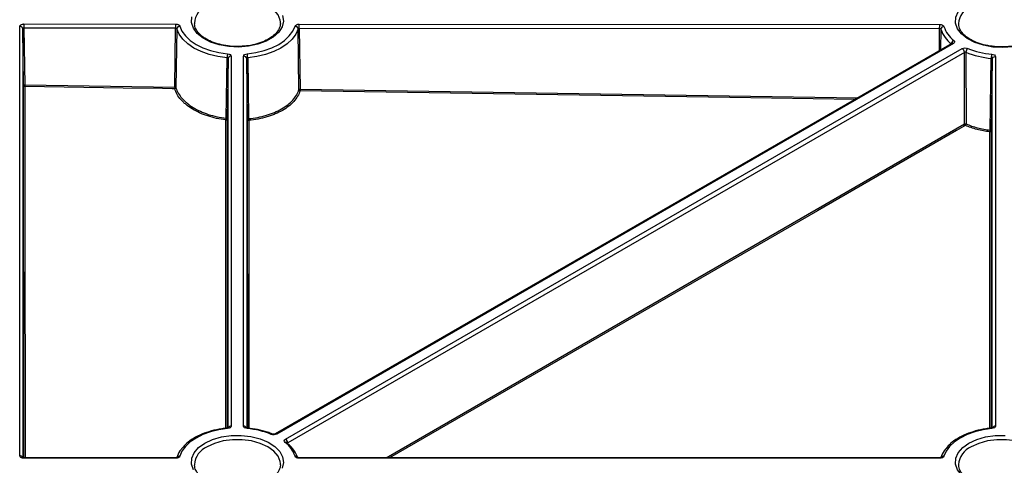
# Model space of a CAD drawing. Units: millimetres. Extents: x 11 to 1249, y 20 to 576.
# Drawn here: x 688 to 720, y 217 to 231 of the extents above; entities that cross this region are included whole.
import ezdxf

# ---------------------------------------------------------------- set-up
doc = ezdxf.new("R2010")
doc.units = ezdxf.units.MM

msp = doc.modelspace()

# ---------------------------------------------------------------- linework, layer by layer
at = {"color": 7, "linetype": 'Continuous', "lineweight": 25}
for p, q in [((687.690398, 216.964811), (687.690398, 230.93554)), ((687.830512, 231.016353), (692.759368, 231.013802)), ((693.373455, 231.04091), (693.374197, 231.021049)), ((696.170752, 231.04091), (696.169682, 231.080834)), ((696.784471, 231.011719), (717.614074, 231.000939)), ((718.228162, 231.028047), (718.228904, 231.008186)), ((687.819655, 229.012582), (687.79039, 230.854954)), ((692.759285, 230.875493), (687.830422, 230.878044)), ((687.830422, 230.878044), (687.859688, 229.035672)), ((692.73372, 228.960468), (692.759285, 230.875493)), ((692.798682, 230.856243), (692.773035, 228.941501)), ((696.77133, 228.878315), (696.744925, 230.854201)), ((717.613993, 230.86263), (696.784381, 230.87341)), ((696.784381, 230.87341), (696.810701, 228.897232)), ((718.011387, 230.381698), (696.002859, 217.676445)), ((718.061383, 230.376747), (696.052854, 217.671494)), ((694.570803, 229.967149), (694.570803, 217.929613)), ((694.973404, 217.929613), (694.973404, 229.967145)), ((696.33753, 217.507147), (718.346059, 230.212401)), ((718.41677, 230.091002), (696.408235, 217.385745)), ((718.420986, 227.761924), (718.41677, 230.091002)), ((718.468201, 230.093498), (718.471928, 227.764621)), ((719.425509, 229.954287), (719.425509, 217.929613)), ((694.406787, 227.946971), (694.437502, 229.909324)), ((694.470812, 229.886564), (694.439595, 227.924259)), ((695.10479, 227.91312), (695.073396, 229.886564)), ((695.106705, 229.909324), (695.137595, 227.935831)), ((719.255638, 227.560132), (719.292209, 229.896461)), ((719.325518, 229.873702), (719.288351, 227.53743)), ((687.824581, 216.902953), (687.819655, 229.012582)), ((687.859688, 229.035672), (692.73372, 228.960468)), ((696.385493, 217.399135), (696.385465, 217.399158)), ((692.759553, 216.902343), (687.830386, 216.902343)), ((692.759556, 216.883997), (687.830386, 216.883997)), ((717.614254, 216.902343), (696.784659, 216.902343)), ((717.614254, 216.883997), (696.784659, 216.883997)), ((693.373455, 216.679731), (693.374197, 216.659869)), ((696.170752, 216.679731), (696.169682, 216.719654)), ((718.228162, 216.679731), (718.228904, 216.659869))]:
    msp.add_line(p, q, dxfattribs=at)
at = {"color": 8, "linetype": 'Continuous', "lineweight": 25}
for p, q in [((687.79039, 230.854954), (687.79039, 216.908791)), ((717.604448, 230.146777), (717.613993, 230.86263)), ((717.653388, 230.84338), (717.644378, 230.169828)), ((694.470812, 217.873597), (694.470812, 229.886564)), ((695.073396, 229.886564), (695.073396, 217.87351)), ((719.325518, 217.873597), (719.325518, 229.873702)), ((696.810701, 228.897232), (714.949761, 228.614259)), ((694.439595, 227.924259), (694.435514, 217.866673)), ((695.108867, 217.866437), (695.10479, 227.91312)), ((699.611561, 216.902343), (718.420986, 227.761924)), ((687.830386, 216.902343), (687.830386, 216.883997)), ((696.784659, 216.883997), (696.784659, 216.902343)), ((717.614254, 216.883997), (717.614254, 216.902343))]:
    msp.add_line(p, q, dxfattribs=at)
at = {"color": 8, "linetype": 'Continuous', "lineweight": 25, "flags": 128}
for points in [[(696.169682, 231.080834), (696.162017, 231.13879), (696.092321, 231.31507), (695.956424, 231.477976), (695.76114, 231.619342), (695.516261, 231.732077), (695.234068, 231.810529), (694.928709, 231.850763), (694.615498, 231.850763), (694.31014, 231.810529), (694.027946, 231.732077), (693.783068, 231.619342)], [(687.858932, 228.980784), (687.858951, 228.933406), (687.859029, 228.743897), (687.859337, 227.985858), (687.860573, 224.953695), (687.863851, 216.902343)], [(714.857251, 228.560854), (710.783845, 228.624482), (696.80994, 228.842343)], [(694.394806, 217.861523), (694.395512, 219.602677), (694.398872, 227.892458)], [(695.14406, 227.881319), (695.144079, 227.833946), (695.144156, 227.64445), (695.144464, 226.886464), (695.145695, 223.854507), (695.14813, 217.860547)], [(718.448533, 227.713795), (718.391967, 227.681141), (718.165693, 227.550517), (717.260596, 227.028022), (713.640209, 224.938047), (699.721864, 216.902343)], [(719.243723, 217.860791), (719.244279, 219.235645), (719.247623, 227.505627)], [(719.288351, 227.53743), (719.288332, 227.49006), (719.288256, 227.30058), (719.287949, 226.542658), (719.286723, 223.510981), (719.284441, 217.865942)], [(696.169682, 216.719654), (696.162017, 216.77761), (696.092321, 216.95389), (695.956424, 217.116797), (695.76114, 217.258162), (695.516261, 217.370897), (695.234068, 217.449349), (694.928709, 217.489584), (694.615498, 217.489584), (694.31014, 217.449349), (694.027946, 217.370897), (693.783068, 217.258162)], [(721.024388, 216.719654), (721.016723, 216.77761), (720.947027, 216.95389), (720.81113, 217.116797), (720.615846, 217.258162), (720.370967, 217.370897), (720.088774, 217.449349), (719.783416, 217.489584), (719.470204, 217.489584), (719.164846, 217.449349), (718.882652, 217.370897), (718.637774, 217.258162)]]:
    msp.add_lwpolyline(points, dxfattribs=at)
at = {"color": 7, "linetype": 'Continuous', "lineweight": 25, "flags": 128}
for points in [[(719.988503, 230.276499), (719.667394, 230.251242), (719.344387, 230.266426), (719.034586, 230.321339), (718.752477, 230.413415), (718.51125, 230.538349), (718.322186, 230.690297), (718.194125, 230.862156), (718.133054, 231.045889), (718.14183, 231.232905), (718.220042, 231.41446), (718.364033, 231.582064), (718.567069, 231.727881)], [(696.243952, 231.292008), (696.270253, 231.10554), (696.226503, 230.920168), (696.114747, 230.744559), (695.94021, 230.586924), (695.711054, 230.454635), (695.437993, 230.353877), (695.133797, 230.289362), (694.812687, 230.264105), (694.489681, 230.279289), (694.17988, 230.334202), (693.89777, 230.426279), (693.656544, 230.551212), (693.46748, 230.70316), (693.339419, 230.875019), (693.278348, 231.058752), (693.287124, 231.245768)], [(692.897281, 230.946429), (692.968252, 230.782085), (693.082177, 230.626002), (693.236342, 230.481896), (693.427079, 230.353198), (693.649843, 230.242973), (693.899331, 230.153846), (694.169602, 230.087939), (694.45422, 230.046821)], [(695.089987, 230.046821), (695.374201, 230.087861), (695.644119, 230.15362), (695.893332, 230.242538), (696.115923, 230.352502), (696.306608, 230.480903), (696.460857, 230.624691), (696.57501, 230.780452), (696.646356, 230.944488)], [(694.437502, 229.909324), (694.137916, 229.952604), (693.853431, 230.021978), (693.590822, 230.115792), (693.356342, 230.231814), (693.155575, 230.367281), (692.993301, 230.518966), (692.873385, 230.683257), (692.798682, 230.856243)], [(696.744925, 230.854201), (696.669827, 230.681538), (696.549671, 230.517585), (696.387309, 230.366235), (696.186596, 230.231082), (695.952299, 230.115334), (695.689979, 230.02174), (695.405866, 229.952522), (695.106705, 229.909324)], [(718.013195, 230.382788), (718.013375, 230.38299), (718.012586, 230.382431), (718.01143, 230.381723), (718.011398, 230.381704), (718.011398, 230.381704)], [(687.819655, 229.012582), (687.820426, 229.017014), (687.822705, 229.021291), (687.826406, 229.02525), (687.831385, 229.028738), (687.837452, 229.031621), (687.844372, 229.033788), (687.851881, 229.035156), (687.859688, 229.035672)], [(692.732956, 228.905579), (692.65297, 228.906817), (692.333022, 228.911768), (691.053234, 228.931554), (687.858932, 228.980784)], [(694.45422, 217.849937), (694.169804, 217.808858), (693.89971, 217.743025), (693.650359, 217.654002), (693.427681, 217.543908), (693.236971, 217.415358), (693.082763, 217.271411), (692.968724, 217.115489), (692.897565, 216.951299)], [(694.444366, 217.867793), (694.445, 217.867786), (694.447872, 217.865432), (694.450985, 217.859406), (694.45422, 217.849937)], [(695.089987, 217.849937), (695.093222, 217.859406), (695.096335, 217.865432), (695.099207, 217.867786), (695.099932, 217.867776)], [(719.308926, 217.849937), (719.02451, 217.808858), (718.754416, 217.743025), (718.505065, 217.654002), (718.282387, 217.543908), (718.091677, 217.415358), (717.937469, 217.271411), (717.82343, 217.115489), (717.752272, 216.951299)], [(719.299073, 217.867793), (719.299706, 217.867786), (719.302579, 217.865432), (719.305691, 217.859406), (719.308926, 217.849937)], [(693.712363, 217.379564), (693.964952, 217.496775), (694.255283, 217.579899), (694.569779, 217.62505), (694.893736, 217.630116), (695.212006, 217.594861), (695.509706, 217.520932), (695.772917, 217.411788), (695.989331, 217.272531), (696.148828, 217.109673), (696.243952, 216.930828), (696.270253, 216.744361), (696.226503, 216.558988)], [(696.00484, 217.677502), (696.003183, 217.67663), (696.002859, 217.676445)], [(718.567069, 217.379564), (718.819658, 217.496775), (719.109989, 217.579899), (719.424485, 217.62505), (719.748442, 217.630116)], [(693.339419, 216.513839), (693.278348, 216.697572), (693.287124, 216.884589), (693.365336, 217.066144), (693.509326, 217.233748), (693.712363, 217.379564)], [(719.988503, 215.928182), (719.667394, 215.902926), (719.344387, 215.918109), (719.034586, 215.973023), (718.752477, 216.065099), (718.51125, 216.190032), (718.322186, 216.34198), (718.194125, 216.513839), (718.133054, 216.697572), (718.14183, 216.884589), (718.220042, 217.066144), (718.364033, 217.233748), (718.567069, 217.379564)]]:
    msp.add_lwpolyline(points, dxfattribs=at)
at = {"color": 8, "linetype": 'Continuous', "lineweight": 25}
for centre, radius, start, end in [((694.056358, 230.991566), 0.684683, 113.5249594, 175.8671261), ((718.911064, 230.978702), 0.684683, 113.5249594, 175.8671261), ((718.130979, 230.355177), 0.136797, 113.4531978, 172.7700069), ((718.032353, 230.338501), 0.048016, 52.8004095, 115.8891322), ((694.566588, 217.827298), 0.102401, 87.6411427, 148.7383088), ((694.977845, 217.828212), 0.101498, 28.5951677, 92.5077518), ((719.421072, 217.828197), 0.101512, 87.4946583, 151.3618534), ((696.023234, 217.629637), 0.051277, 54.714832, 111.0214612), ((694.056358, 216.630386), 0.684683, 113.5249594, 175.8671261), ((696.350524, 217.350183), 0.060044, 52.8474238, 117.9520906), ((718.911064, 216.630386), 0.684683, 113.5249594, 175.8671261), ((687.694833, 216.863384), 0.101524, 28.6710971, 92.5034932), ((692.88354, 216.860134), 0.092238, 81.2538669, 142.4715926), ((696.660763, 216.8608), 0.091595, 35.4780782, 98.8689813), ((717.738244, 216.860151), 0.092222, 81.2507589, 142.5233242)]:
    msp.add_arc(centre, radius, start, end, dxfattribs=at)
at = {"color": 7, "linetype": 'Continuous', "lineweight": 25}
for centre, radius, start, end in [((687.698584, 230.843368), 0.092534, 7.1930127, 95.0748002), ((795.633927, 230.877329), 107.803504, 179.92611101, 179.99962002), ((800.562781, 230.874778), 107.803503, 179.92611101, 179.99962), ((692.900839, 230.843548), 0.102943, 91.9806094, 172.9156809), ((696.642656, 230.8415), 0.103055, 7.0796474, 87.9421716), ((717.755545, 230.830684), 0.102943, 91.9806094, 172.9156811), ((718.643127, 231.22943), 0.93897, 198.3665244, 232.8847855), ((718.591394, 231.154805), 0.988352, 198.3665244, 232.8847855), ((695.020825, 229.908164), 0.583324, 166.2491157, 179.8860637), ((694.562618, 229.874977), 0.092534, 84.9252047, 172.8069506), ((694.523382, 229.908164), 0.583324, 0.1139363, 13.7508843), ((718.263008, 230.082741), 0.153977, 3.0739973, 57.3590588), ((718.650878, 230.087609), 0.182772, 133.0595697, 178.1533708), ((719.55769, 232.828221), 2.943755, 248.2780935, 264.8257642), ((719.561144, 232.819237), 2.796675, 248.2780935, 264.8257642), ((719.875531, 229.895301), 0.583324, 166.2491157, 179.8860637), ((687.856053, 229.017383), 0.036713, 187.5141621, 274.4983107), ((691.221695, 228.961926), 3.362816, 178.7434144, 179.6786972), ((696.070057, 228.886764), 3.337154, 178.7344663, 179.676957), ((692.731793, 228.947197), 0.041634, 271.6015309, 352.1363961), ((696.812393, 228.883683), 0.041413, 187.4479481, 266.6041016), ((700.132775, 228.823551), 3.322888, 178.7294327, 179.6759802), ((694.168252, 227.953773), 0.238632, 345.1111159, 358.3665498), ((694.402902, 227.929272), 0.037034, 263.7525778, 352.218679), ((695.141186, 227.917917), 0.036711, 187.5116379, 274.489451), ((695.345467, 227.932845), 0.207894, 179.1768681, 194.3502722), ((718.482719, 227.765313), 0.061829, 183.1435802, 236.4330836), ((718.395133, 227.769172), 0.076929, 313.9587449, 356.6086359), ((719.020236, 227.566906), 0.235499, 344.9177712, 358.351744), ((719.251657, 227.542442), 0.037035, 263.7462983, 352.219027), ((694.83777, 215.064658), 2.796675, 68.2780935, 84.8257642), ((695.901095, 217.636129), 0.038827, 76.8563196, 136.7266733), ((696.254479, 217.377488), 0.153977, 3.0740053, 57.3590578), ((695.7553, 216.65404), 0.939603, 18.4433767, 52.8767643), ((696.349466, 217.358334), 0.054492, 357.602598, 46.7730874), ((695.807008, 216.567472), 0.989017, 18.4433767, 52.8767643)]:
    msp.add_arc(centre, radius, start, end, dxfattribs=at)
for points, knots in [([(687.690398, 230.93554), (687.690398, 230.946217), (687.694039, 230.956695), (687.708091, 230.976269), (687.718491, 230.985234), (687.75724, 231.007599), (687.793518, 231.016372), (687.830512, 231.016353)], [0, 0, 0, 0, 0.25, 0.25, 0.5, 0.5, 1, 1, 1, 1]), ([(692.759368, 231.013802), (692.7924, 231.013785), (692.824556, 231.006947), (692.874778, 230.982415), (692.891788, 230.965232), (692.897281, 230.946429)], [0, 0, 0, 0, 0.5, 0.5, 1, 1, 1, 1]), ([(694.861852, 230.285073), (694.853901, 230.284351), (694.747978, 230.274731), (694.538709, 230.289394), (694.250912, 230.331561), (693.986462, 230.410193), (693.758925, 230.516022), (693.577421, 230.643989), (693.452166, 230.78583), (693.38496, 230.914388), (693.38192, 230.993529), (693.380739, 231.024256)], [0, 0, 0, 0, 0.010594991, 0.141150765, 0.271627279, 0.401739057, 0.531270328, 0.660129604, 0.78867842, 0.917952602, 1, 1, 1, 1]), ([(696.163375, 231.075471), (696.166337, 231.057759), (696.178064, 230.987633), (696.137449, 230.865499), (696.036647, 230.711379), (695.87335, 230.571372), (695.663186, 230.453405), (695.413152, 230.363099), (695.142035, 230.30249), (694.952652, 230.290717), (694.861852, 230.285073)], [0, 0, 0, 0, 0.048872269, 0.193493134, 0.336097913, 0.472662385, 0.607174709, 0.741463335, 0.876043804, 1, 1, 1, 1]), ([(696.646356, 230.944488), (696.651908, 230.963285), (696.66896, 230.980443), (696.719252, 231.004927), (696.75144, 231.011735), (696.784471, 231.011719)], [0, 0, 0, 0, 0.5, 0.5, 1, 1, 1, 1]), ([(696.784387, 230.87341), (696.784388, 230.894803), (696.784397, 230.922069), (696.784429, 230.973186), (696.784452, 230.996732), (696.784475, 231.011719)], [0, 0, 0, 0, 0.5, 0.5, 1, 1, 1, 1]), ([(717.613993, 230.86263), (717.613992, 230.884023), (717.614, 230.911289), (717.614031, 230.962406), (717.614053, 230.985952), (717.614074, 231.000939)], [0, 0, 0, 0, 0.5, 0.5, 1, 1, 1, 1]), ([(717.614074, 231.000939), (717.647106, 231.000922), (717.679262, 230.994084), (717.729485, 230.969552), (717.746494, 230.952369), (717.751987, 230.933566)], [0, 0, 0, 0, 0.5, 0.5, 1, 1, 1, 1]), ([(719.716558, 230.27221), (719.708607, 230.271488), (719.602684, 230.261868), (719.393415, 230.276531), (719.105618, 230.318698), (718.841169, 230.39733), (718.613631, 230.503159), (718.432127, 230.631125), (718.306872, 230.772967), (718.239667, 230.901525), (718.236626, 230.980666), (718.235445, 231.011393)], [0, 0, 0, 0, 0.010594991, 0.141150765, 0.271627279, 0.401739057, 0.531270328, 0.660129604, 0.78867842, 0.917952602, 1, 1, 1, 1]), ([(721.018082, 231.062608), (721.021043, 231.044896), (721.03277, 230.97477), (720.992155, 230.852636), (720.891353, 230.698516), (720.728056, 230.558509), (720.517893, 230.440542), (720.267858, 230.350235), (719.996741, 230.289627), (719.807358, 230.277854), (719.716558, 230.27221)], [0, 0, 0, 0, 0.048872269, 0.193493134, 0.336097913, 0.472662385, 0.607174709, 0.741463335, 0.876043804, 1, 1, 1, 1]), ([(687.830422, 230.878044), (687.827738, 230.878023), (687.822486, 230.877982), (687.812449, 230.876339), (687.801341, 230.872207), (687.794011, 230.865697), (687.790848, 230.859724), (687.790545, 230.856568), (687.79039, 230.854954)], [0, 0, 0, 0, 0.128367228, 0.251170651, 0.500227026, 0.74939437, 0.871898442, 1, 1, 1, 1]), ([(692.798682, 230.856243), (692.797117, 230.861826), (692.792259, 230.866858), (692.777906, 230.873869), (692.768712, 230.875703), (692.759278, 230.875493)], [0, 0, 0, 0, 0.5, 0.5, 1, 1, 1, 1]), ([(696.784388, 230.87341), (696.774955, 230.873629), (696.765751, 230.871804), (696.751378, 230.864807), (696.746507, 230.859782), (696.744925, 230.854201)], [0, 0, 0, 0, 0.5, 0.5, 1, 1, 1, 1]), ([(717.653388, 230.84338), (717.651823, 230.848963), (717.646966, 230.853994), (717.632613, 230.861006), (717.623418, 230.86284), (717.613985, 230.86263)], [0, 0, 0, 0, 0.5, 0.5, 1, 1, 1, 1]), ([(718.076534, 230.480673), (718.095656, 230.465125), (718.104644, 230.446037), (718.09913, 230.408192), (718.084738, 230.390231), (718.061383, 230.376747)], [0, 0, 0, 0, 0.5, 0.5, 1, 1, 1, 1]), ([(694.45422, 230.046821), (694.486786, 230.043633), (694.516523, 230.033804), (694.558979, 230.004793), (694.570801, 229.986217), (694.570803, 229.967149)], [0, 0, 0, 0, 0.5, 0.5, 1, 1, 1, 1]), ([(694.973404, 229.967145), (694.973404, 229.986214), (694.985219, 230.004783), (695.02767, 230.033798), (695.05742, 230.043633), (695.089987, 230.046821)], [0, 0, 0, 0, 0.5, 0.5, 1, 1, 1, 1]), ([(695.073396, 229.886564), (695.073056, 229.90776), (695.062128, 229.928717), (695.025173, 229.958499), (694.999366, 229.967146), (694.973404, 229.967145)], [0, 0, 0, 0, 0.5, 0.5, 1, 1, 1, 1]), ([(718.346059, 230.212401), (718.369416, 230.225884), (718.400516, 230.234192), (718.466073, 230.23738), (718.499155, 230.23219), (718.526089, 230.22115)], [0, 0, 0, 0, 0.5, 0.5, 1, 1, 1, 1]), ([(718.468201, 230.093498), (718.460511, 230.096865), (718.451055, 230.09847), (718.43232, 230.097558), (718.423431, 230.095063), (718.416764, 230.090998)], [0, 0, 0, 0, 0.5, 0.5, 1, 1, 1, 1]), ([(719.308926, 230.033958), (719.341492, 230.03077), (719.371229, 230.020941), (719.413685, 229.99193), (719.425507, 229.973355), (719.425509, 229.954287)], [0, 0, 0, 0, 0.5, 0.5, 1, 1, 1, 1]), ([(719.325518, 229.873697), (719.325858, 229.894894), (719.336786, 229.915852), (719.373741, 229.945636), (719.399548, 229.954284), (719.425509, 229.954284)], [0, 0, 0, 0, 0.5, 0.5, 1, 1, 1, 1]), ([(694.470812, 229.886564), (694.470813, 229.892222), (694.467438, 229.89765), (694.455305, 229.905939), (694.446802, 229.908629), (694.437502, 229.909324)], [0, 0, 0, 0, 0.5, 0.5, 1, 1, 1, 1]), ([(695.106705, 229.909324), (695.097404, 229.908628), (695.088897, 229.905937), (695.076765, 229.897645), (695.073392, 229.892218), (695.073396, 229.88656)], [0, 0, 0, 0, 0.5, 0.5, 1, 1, 1, 1]), ([(719.325518, 229.873697), (719.325521, 229.879355), (719.322147, 229.884784), (719.310014, 229.893076), (719.301509, 229.895765), (719.292209, 229.896461)], [0, 0, 0, 0, 0.5, 0.5, 1, 1, 1, 1]), ([(694.398872, 227.892458), (694.295173, 227.905235), (694.193699, 227.922553), (693.995151, 227.966178), (693.898261, 227.992529), (693.714015, 228.052743), (693.625967, 228.086742), (693.458063, 228.162569), (693.377714, 228.204767), (693.230316, 228.294568), (693.162721, 228.342335), (693.070392, 228.418241), (693.041132, 228.444255), (692.98571, 228.497736), (692.959466, 228.52531), (692.838118, 228.664715), (692.770542, 228.782145), (692.732956, 228.905579)], [0, 0, 0, 0, 0.125, 0.125, 0.25, 0.25, 0.375, 0.375, 0.5, 0.5, 0.625, 0.625, 0.6875, 0.6875, 0.75, 0.75, 1, 1, 1, 1]), ([(692.733717, 228.960468), (692.742257, 228.960387), (692.751914, 228.958542), (692.76674, 228.95139), (692.77151, 228.946275), (692.773035, 228.941501)], [0, 0, 0, 0, 0.5, 0.5, 1, 1, 1, 1]), ([(692.773035, 228.941501), (692.809895, 228.820378), (692.876165, 228.705138), (692.99517, 228.568322), (693.020907, 228.54126), (693.075259, 228.488768), (693.103954, 228.463236), (693.1945, 228.388732), (693.26079, 228.341845), (693.405342, 228.253692), (693.484139, 228.212265), (693.648801, 228.137818), (693.73515, 228.104433), (693.915839, 228.0453), (694.010859, 228.019418), (694.205574, 227.976558), (694.30509, 227.959537), (694.406787, 227.946971)], [0, 0, 0, 0, 0.25, 0.25, 0.3125, 0.3125, 0.375, 0.375, 0.5, 0.5, 0.625, 0.625, 0.75, 0.75, 0.875, 0.875, 1, 1, 1, 1]), ([(695.137595, 227.935831), (695.340661, 227.95473), (695.533064, 227.991153), (695.760453, 228.058239), (695.805377, 228.072808), (695.892405, 228.103692), (695.934679, 228.120048), (696.057859, 228.171808), (696.135141, 228.209886), (696.279934, 228.293256), (696.347711, 228.338867), (696.468939, 228.434481), (696.522985, 228.484757), (696.618018, 228.590216), (696.659213, 228.645795), (696.726521, 228.75997), (696.752701, 228.818443), (696.77133, 228.878315)], [0, 0, 0, 0, 0.25, 0.25, 0.3125, 0.3125, 0.375, 0.375, 0.5, 0.5, 0.625, 0.625, 0.75, 0.75, 0.875, 0.875, 1, 1, 1, 1]), ([(696.80994, 228.842343), (696.790944, 228.781318), (696.764249, 228.721717), (696.695616, 228.605334), (696.65361, 228.548677), (696.556707, 228.441169), (696.501598, 228.389914), (696.377985, 228.292432), (696.308874, 228.245927), (696.161233, 228.160917), (696.08243, 228.122087), (695.956826, 228.069299), (695.91372, 228.052617), (695.824981, 228.021116), (695.779173, 228.006254), (695.547311, 227.937816), (695.351122, 227.900639), (695.14406, 227.881319)], [0, 0, 0, 0, 0.125, 0.125, 0.25, 0.25, 0.375, 0.375, 0.5, 0.5, 0.625, 0.625, 0.6875, 0.6875, 0.75, 0.75, 1, 1, 1, 1]), ([(696.77133, 228.878315), (696.772874, 228.883086), (696.777661, 228.888193), (696.792507, 228.895326), (696.802167, 228.89716), (696.810704, 228.897232)], [0, 0, 0, 0, 0.5, 0.5, 1, 1, 1, 1]), ([(694.406787, 227.946971), (694.415185, 227.946008), (694.42413, 227.943197), (694.4365, 227.934632), (694.439593, 227.92911), (694.439595, 227.924258)], [0, 0, 0, 0, 0.5, 0.5, 1, 1, 1, 1]), ([(695.10479, 227.913118), (695.104791, 227.917971), (695.107884, 227.923493), (695.120253, 227.932057), (695.129197, 227.934869), (695.137595, 227.935831)], [0, 0, 0, 0, 0.5, 0.5, 1, 1, 1, 1]), ([(718.420983, 227.761923), (718.427013, 227.765327), (718.43601, 227.767951), (718.455211, 227.768968), (718.464902, 227.767334), (718.471928, 227.764621)], [0, 0, 0, 0, 0.5, 0.5, 1, 1, 1, 1]), ([(719.247623, 227.505627), (719.103694, 227.523588), (718.96512, 227.550093), (718.764972, 227.602158), (718.699552, 227.621581), (718.571381, 227.664686), (718.508822, 227.688324), (718.448533, 227.713795)], [0, 0, 0, 0, 0.5, 0.5, 0.75, 0.75, 1, 1, 1, 1]), ([(718.471928, 227.764621), (718.589505, 227.714887), (718.715237, 227.672498), (718.912615, 227.621007), (718.979972, 227.605841), (719.1163, 227.579821), (719.185463, 227.568913), (719.255638, 227.560132)], [0, 0, 0, 0, 0.5, 0.5, 0.75, 0.75, 1, 1, 1, 1]), ([(719.255638, 227.560132), (719.26402, 227.559159), (719.272937, 227.556343), (719.285267, 227.547786), (719.28835, 227.542274), (719.288351, 227.537428)], [0, 0, 0, 0, 0.5, 0.5, 1, 1, 1, 1]), ([(694.444477, 217.867807), (694.383228, 217.86076), (694.205617, 217.840323), (693.922633, 217.77858), (693.612054, 217.672841), (693.338827, 217.53407), (693.116952, 217.378099), (693.015419, 217.258474), (692.969165, 217.203978)], [0, 0, 0, 0, 0.097691122, 0.283286976, 0.46940572, 0.656061778, 0.843316223, 1, 1, 1, 1]), ([(694.481233, 217.878258), (694.481361, 217.878349), (694.481691, 217.878584), (694.476151, 217.875243), (694.465751, 217.871537), (694.454285, 217.868811), (694.446421, 217.868093), (694.444358, 217.867904)], [0, 0, 0, 0, 0.154494067, 0.39776631, 0.638314379, 0.905095774, 1, 1, 1, 1]), ([(694.570803, 217.929613), (694.570803, 217.910544), (694.558988, 217.891975), (694.516537, 217.86296), (694.486787, 217.853125), (694.45422, 217.849937)], [0, 0, 0, 0, 0.5, 0.5, 1, 1, 1, 1]), ([(695.089987, 217.849937), (695.05742, 217.853125), (695.027682, 217.862955), (694.985226, 217.891967), (694.973404, 217.910544), (694.973404, 217.929613)], [0, 0, 0, 0, 0.5, 0.5, 1, 1, 1, 1]), ([(695.099983, 217.868072), (695.096308, 217.868406), (695.086637, 217.869287), (695.073953, 217.872943), (695.064612, 217.876903), (695.061879, 217.879281), (695.062569, 217.878543), (695.062654, 217.878452)], [0, 0, 0, 0, 0.16665456, 0.438565453, 0.714196904, 0.964567122, 1, 1, 1, 1]), ([(695.910751, 217.673619), (695.858244, 217.693799), (695.706163, 217.752246), (695.43609, 217.82456), (695.209856, 217.853648), (695.09973, 217.867807)], [0, 0, 0, 0, 0.212987483, 0.616897787, 1, 1, 1, 1]), ([(719.299183, 217.867807), (719.237934, 217.86076), (719.060323, 217.840323), (718.777339, 217.77858), (718.466761, 217.672841), (718.193533, 217.53407), (717.971658, 217.378099), (717.870125, 217.258474), (717.823871, 217.203978)], [0, 0, 0, 0, 0.097691122, 0.283286976, 0.46940572, 0.656061778, 0.843316223, 1, 1, 1, 1]), ([(719.335939, 217.878258), (719.336067, 217.878349), (719.336397, 217.878584), (719.330857, 217.875243), (719.320457, 217.871537), (719.308991, 217.868811), (719.301127, 217.868093), (719.299064, 217.867904)], [0, 0, 0, 0, 0.154494068, 0.397766311, 0.638314381, 0.905095776, 1, 1, 1, 1]), ([(719.425509, 217.929613), (719.425509, 217.910544), (719.413694, 217.891975), (719.371243, 217.86296), (719.341493, 217.853125), (719.308926, 217.849937)], [0, 0, 0, 0, 0.5, 0.5, 1, 1, 1, 1]), ([(696.052854, 217.671494), (696.029497, 217.65801), (695.998398, 217.649703), (695.932841, 217.646515), (695.899758, 217.651705), (695.872825, 217.662745)], [0, 0, 0, 0, 0.5, 0.5, 1, 1, 1, 1]), ([(696.004568, 217.678488), (696.000064, 217.67576), (695.992232, 217.671014), (695.974963, 217.667473), (695.956249, 217.665691), (695.936172, 217.666875), (695.920746, 217.669766), (695.912898, 217.673008), (695.909935, 217.674233)], [0, 0, 0, 0, 0.2122149045, 0.3691016993, 0.532194941, 0.7126693689, 0.8914836517, 1, 1, 1, 1]), ([(696.32238, 217.403222), (696.303257, 217.41877), (696.294269, 217.437858), (696.299783, 217.475702), (696.314176, 217.493663), (696.33753, 217.507147)], [0, 0, 0, 0, 0.5, 0.5, 1, 1, 1, 1]), ([(692.969165, 217.203978), (692.959318, 217.193616), (692.889878, 217.120542), (692.840244, 217.014528), (692.808857, 216.919698), (692.801619, 216.89783)], [0, 0, 0, 0, 0.112785992, 0.795408912, 1, 1, 1, 1]), ([(717.823871, 217.203978), (717.814025, 217.193616), (717.744584, 217.120542), (717.694951, 217.014528), (717.663563, 216.919698), (717.656326, 216.89783)], [0, 0, 0, 0, 0.112785992, 0.795408912, 1, 1, 1, 1]), ([(687.830386, 216.883997), (687.8119, 216.883997), (687.793761, 216.886097), (687.75987, 216.8942), (687.744347, 216.900197), (687.705608, 216.922544), (687.690398, 216.943467), (687.690398, 216.964811)], [0, 0, 0, 0, 0.25, 0.25, 0.5, 0.5, 1, 1, 1, 1]), ([(687.830426, 216.902833), (687.825377, 216.902792), (687.813756, 216.902698), (687.79827, 216.905913), (687.785789, 216.910037), (687.779763, 216.913609), (687.779826, 216.913578), (687.779849, 216.913566)], [0, 0, 0, 0, 0.1881486976, 0.433069881, 0.6388962752, 0.8662455109, 1, 1, 1, 1]), ([(692.810504, 216.913847), (692.810555, 216.913904), (692.811398, 216.914824), (692.808358, 216.912099), (692.800295, 216.908682), (692.787456, 216.904813), (692.766652, 216.901846), (692.749967, 216.902154), (692.739729, 216.902343)], [0, 0, 0, 0, 0.011942824, 0.195232385, 0.348656163, 0.504044466, 0.695679158, 1, 1, 1, 1]), ([(692.897565, 216.951299), (692.892043, 216.9325), (692.875017, 216.915333), (692.824764, 216.890824), (692.792587, 216.883999), (692.759556, 216.883997)], [0, 0, 0, 0, 0.5, 0.5, 1, 1, 1, 1]), ([(696.784659, 216.883997), (696.751627, 216.883997), (696.719461, 216.890818), (696.6692, 216.915325), (696.652165, 216.932499), (696.646642, 216.951299)], [0, 0, 0, 0, 0.5, 0.5, 1, 1, 1, 1]), ([(696.784721, 216.902888), (696.779151, 216.902854), (696.767315, 216.902782), (696.751925, 216.906098), (696.739867, 216.910128), (696.733992, 216.913648), (696.734102, 216.913575), (696.734142, 216.913548)], [0, 0, 0, 0, 0.206959542, 0.43983208, 0.643630968, 0.869287763, 1, 1, 1, 1]), ([(717.665248, 216.913887), (717.665287, 216.91393), (717.666134, 216.914862), (717.663119, 216.912128), (717.655091, 216.908702), (717.642246, 216.90489), (717.627834, 216.902537), (717.617816, 216.902571), (717.614221, 216.902583)], [0, 0, 0, 0, 0.011163384, 0.24168007, 0.433017982, 0.626999242, 0.866114511, 1, 1, 1, 1]), ([(717.752272, 216.951299), (717.746749, 216.932499), (717.729722, 216.915332), (717.679465, 216.890822), (717.647286, 216.883997), (717.614254, 216.883997)], [0, 0, 0, 0, 0.5, 0.5, 1, 1, 1, 1]), ([(694.861852, 215.923893), (694.853901, 215.923171), (694.747978, 215.913551), (694.538709, 215.928214), (694.250912, 215.970381), (693.986462, 216.049013), (693.758925, 216.154842), (693.577421, 216.282809), (693.452166, 216.424651), (693.38496, 216.553208), (693.38192, 216.632349), (693.380739, 216.663076)], [0, 0, 0, 0, 0.010594991, 0.141150765, 0.271627279, 0.401739057, 0.531270328, 0.660129604, 0.78867842, 0.917952602, 1, 1, 1, 1]), ([(696.163375, 216.714292), (696.166337, 216.696579), (696.178064, 216.626454), (696.137449, 216.50432), (696.036647, 216.3502), (695.87335, 216.210193), (695.663186, 216.092226), (695.413152, 216.001919), (695.142035, 215.94131), (694.952652, 215.929538), (694.861852, 215.923893)], [0, 0, 0, 0, 0.048872269, 0.193493134, 0.336097913, 0.472662385, 0.607174709, 0.741463335, 0.876043804, 1, 1, 1, 1]), ([(719.716558, 215.923893), (719.708607, 215.923171), (719.602684, 215.913551), (719.393415, 215.928214), (719.105618, 215.970381), (718.841169, 216.049013), (718.613631, 216.154842), (718.432127, 216.282809), (718.306872, 216.424651), (718.239667, 216.553208), (718.236626, 216.632349), (718.235445, 216.663076)], [0, 0, 0, 0, 0.010594991, 0.141150765, 0.271627279, 0.401739057, 0.531270328, 0.660129604, 0.78867842, 0.917952602, 1, 1, 1, 1])]:
    msp.add_open_spline(points, degree=3, knots=knots, dxfattribs=at)
at = {"color": 8, "linetype": 'Continuous', "lineweight": 25}
for points, knots in [([(696.408235, 217.385745), (696.408234, 217.385745), (696.407734, 217.3855), (696.40421, 217.383317), (696.400446, 217.380858), (696.399414, 217.378126), (696.399331, 217.377905)], [0, 0, 0, 0, 0.000212835, 0.127031172, 0.929417952, 1, 1, 1, 1]), ([(692.759553, 216.900503), (692.759553, 216.900788), (692.759554, 216.901564), (692.759555, 216.890804), (692.759556, 216.883997)], [0, 0, 0, 0, 0.367399495, 1, 1, 1, 1])]:
    msp.add_open_spline(points, degree=3, knots=knots, dxfattribs=at)

doc.saveas('drawing.dxf')
